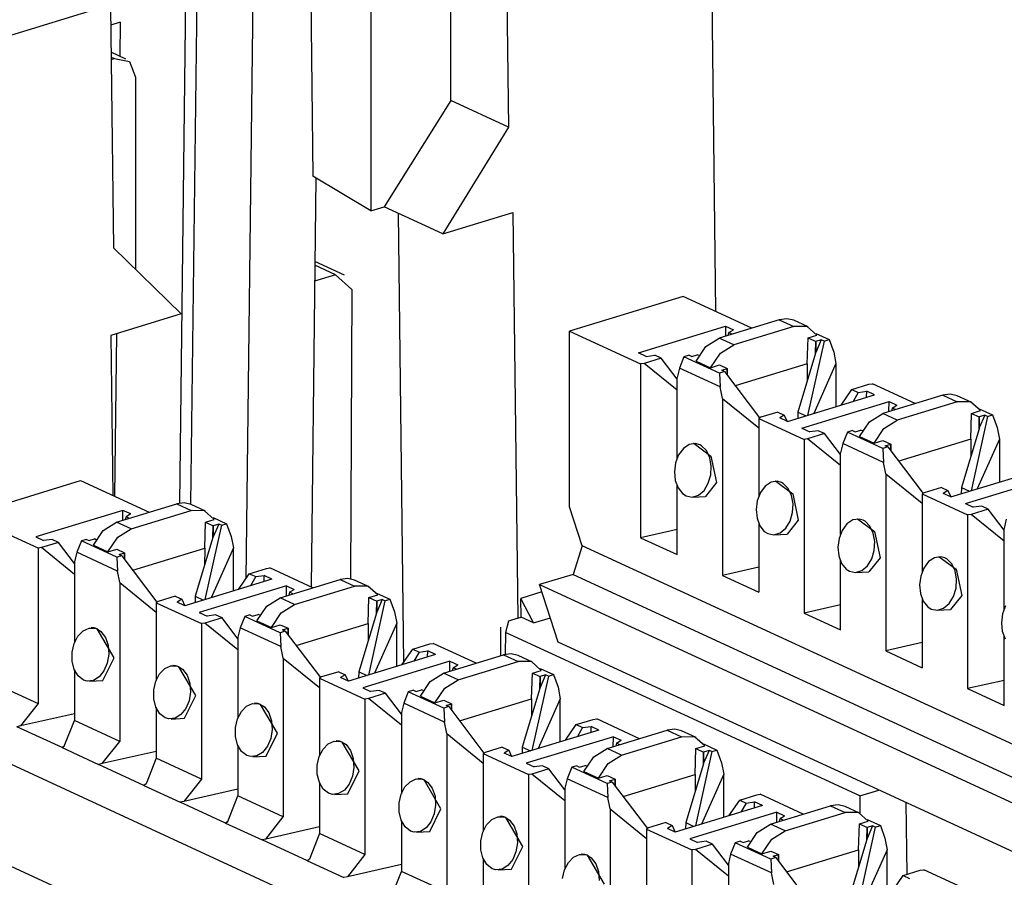
# Paper-space layout 'Layout1' of a CAD drawing. Extents: x 0 to 11, y 0 to 8.5.
# Drawn here: x 9 to 9.3, y 4.8 to 5.1 of the extents above; entities that cross this region are included whole.
import ezdxf

# ---------------------------------------------------------------- set-up
doc = ezdxf.new("R2010")
doc.units = 0
doc.header["$MEASUREMENT"] = 0
doc.layers.add('1', color=7, linetype='Continuous')

psp = doc.layouts.get("Layout1")

# ---------------------------------------------------------------- linework, layer by layer
at = {"layer": '1', "color": 4, "linetype": 'Continuous'}
for p, q in [((9.072423, 5.137006), (9.069843, 4.916513)), ((9.075704, 5.135574), (9.073026, 4.916187)), ((9.091896, 5.134434), (9.088968, 4.894625)), ((9.22333, 5.112992), (9.225014, 4.97205)), ((9.164236, 5.094937), (9.165059, 5.025335)), ((9.148359, 5.033039), (9.148359, 5.074919)), ((9.107754, 5.068677), (9.108434, 5.011193)), ((9.049815, 5.060712), (8.94486, 5.028645)), ((9.049835, 5.059984), (9.050657, 4.990381)), ((9.125236, 5.060613), (9.125236, 5.001121)), ((9.052597, 5.055711), (9.049895, 5.054885)), ((9.052597, 5.055711), (9.052479, 5.045866)), ((9.054294, 5.045033), (9.049988, 5.047019)), ((9.050004, 5.045649), (9.051022, 5.04518)), ((9.051022, 5.04518), (9.050014, 5.044872)), ((9.051022, 5.04518), (9.055305, 5.044368)), ((9.055305, 5.044368), (9.05708, 5.03979)), ((9.05708, 5.03979), (9.05708, 4.984122)), ((9.148359, 5.033039), (9.129065, 5.002291)), ((9.165059, 5.025335), (9.148359, 5.033039)), ((9.165059, 5.025335), (9.146061, 4.994451)), ((9.109281, 5.010681), (9.10788, 4.892266)), ((9.125236, 5.001121), (9.108434, 5.011193)), ((9.125236, 5.001121), (9.129065, 5.002291)), ((9.146061, 4.994451), (9.129065, 5.002291)), ((9.133114, 5.000422), (9.134636, 4.870342)), ((9.146061, 4.994451), (9.166359, 5.000652)), ((9.166359, 5.000652), (9.167733, 4.883224)), ((9.050657, 4.990381), (9.070247, 4.971287)), ((9.114943, 4.982636), (9.108974, 4.985389)), ((9.117549, 4.982523), (9.108977, 4.986477)), ((9.114943, 4.982636), (9.108927, 4.980798)), ((9.119721, 4.978406), (9.114943, 4.982636)), ((9.119721, 4.978406), (9.119334, 4.894662)), ((9.070247, 4.971287), (9.049949, 4.965086)), ((9.049949, 4.965086), (9.050503, 4.918728)), ((9.051509, 4.96556), (9.050941, 4.918525)), ((9.174769, 4.890847), (9.168638, 4.888974)), ((9.168703, 4.88352), (9.168638, 4.888974)), ((9.172333, 4.881846), (9.168638, 4.888974)), ((9.165068, 4.88241), (9.164165, 4.879107)), ((9.167733, 4.883224), (9.165068, 4.88241)), ((9.167733, 4.883224), (9.168703, 4.88352)), ((9.172333, 4.881846), (9.168703, 4.88352)), ((9.172333, 4.881846), (9.1772, 4.883334)), ((9.162762, 4.880591), (9.16274, 4.872345)), ((9.164165, 4.879107), (9.164147, 4.872756)), ((9.26677, 4.831776), (9.164165, 4.879107)), ((9.26677, 4.831776), (9.272361, 4.833484)), ((9.26677, 4.831776), (9.266816, 4.82679)), ((9.280086, 4.82992), (9.280424, 4.809086))]:
    psp.add_line(p, q, dxfattribs=at)
at = {"layer": '1', "color": 6, "linetype": 'Continuous'}
for p, q in [((9.215667, 4.976359), (9.182771, 4.966309)), ((9.235538, 4.967193), (9.215667, 4.976359)), ((9.245678, 4.969916), (9.243495, 4.969624)), ((9.247684, 4.969436), (9.245678, 4.969916)), ((9.202701, 4.960055), (9.227929, 4.967763)), ((9.243495, 4.969624), (9.226112, 4.964313)), ((9.227929, 4.967763), (9.227913, 4.964862)), ((9.227929, 4.967763), (9.230185, 4.966722)), ((9.247677, 4.967695), (9.230294, 4.962384)), ((9.243495, 4.969624), (9.247677, 4.967695)), ((9.251546, 4.967641), (9.247677, 4.967695)), ((9.251866, 4.967506), (9.247684, 4.969436)), ((9.254383, 4.965132), (9.251546, 4.967641)), ((9.182771, 4.966309), (9.20334, 4.956821)), ((9.182771, 4.915506), (9.182771, 4.966309)), ((9.222243, 4.961895), (9.226112, 4.964313)), ((9.230294, 4.962384), (9.226112, 4.964313)), ((9.228841, 4.965883), (9.228597, 4.965072)), ((9.228841, 4.965883), (9.230185, 4.966722)), ((9.229801, 4.96544), (9.228841, 4.965883)), ((9.251599, 4.956844), (9.251817, 4.964348)), ((9.251817, 4.964348), (9.254383, 4.965132)), ((9.251817, 4.964348), (9.254066, 4.963311)), ((9.254048, 4.965658), (9.257902, 4.96388)), ((9.219406, 4.957653), (9.222243, 4.961895)), ((9.226425, 4.959967), (9.230294, 4.962384)), ((9.25644, 4.963434), (9.251685, 4.941926)), ((9.253993, 4.959885), (9.254066, 4.963311)), ((9.255654, 4.963797), (9.254066, 4.960126)), ((9.255654, 4.963797), (9.254066, 4.963311)), ((9.254066, 4.963311), (9.254066, 4.960126)), ((9.25644, 4.963434), (9.255654, 4.963797)), ((9.25644, 4.963434), (9.257902, 4.96388)), ((9.257902, 4.96388), (9.259237, 4.960223)), ((9.204956, 4.959015), (9.202701, 4.960055)), ((9.209285, 4.958477), (9.20433, 4.956964)), ((9.204956, 4.959015), (9.207419, 4.959338)), ((9.209285, 4.958477), (9.207419, 4.959338)), ((9.213883, 4.952411), (9.209285, 4.958477)), ((9.215887, 4.958905), (9.214552, 4.955611)), ((9.217349, 4.959352), (9.215887, 4.958905)), ((9.226139, 4.954175), (9.215887, 4.958905)), ((9.217349, 4.959352), (9.218135, 4.958989)), ((9.218135, 4.958989), (9.219724, 4.959474)), ((9.220208, 4.95925), (9.219724, 4.959474)), ((9.223588, 4.955724), (9.226425, 4.959967)), ((9.253993, 4.959885), (9.24888, 4.942897)), ((9.254066, 4.960126), (9.253993, 4.959885)), ((9.259237, 4.960223), (9.259905, 4.956897)), ((9.20433, 4.956964), (9.20334, 4.956821)), ((9.20334, 4.956821), (9.20334, 4.906525)), ((9.213883, 4.94923), (9.20433, 4.956964)), ((9.214552, 4.955611), (9.213884, 4.952902)), ((9.226342, 4.950172), (9.214552, 4.955611)), ((9.219406, 4.957653), (9.223588, 4.955724)), ((9.223588, 4.955724), (9.226154, 4.956508)), ((9.226154, 4.956508), (9.228403, 4.955471)), ((9.251599, 4.956844), (9.230747, 4.950473)), ((9.251599, 4.956844), (9.251573, 4.951843)), ((9.259905, 4.956897), (9.253446, 4.942463)), ((9.259905, 4.956897), (9.259905, 4.944437)), ((9.213884, 4.929282), (9.213884, 4.952902)), ((9.227601, 4.954622), (9.226139, 4.954175)), ((9.226139, 4.954175), (9.226342, 4.950172)), ((9.226814, 4.954985), (9.228403, 4.955471)), ((9.227601, 4.954622), (9.226814, 4.954985)), ((9.227601, 4.954622), (9.237793, 4.941177)), ((9.228403, 4.955471), (9.228403, 4.953565)), ((9.228477, 4.953466), (9.228403, 4.955471)), ((9.22701, 4.946847), (9.226342, 4.950172)), ((9.264503, 4.949432), (9.269459, 4.950946)), ((9.269459, 4.950946), (9.27045, 4.951088)), ((9.28288, 4.945354), (9.27045, 4.951088)), ((9.24586, 4.940146), (9.271089, 4.947854)), ((9.261392, 4.944891), (9.264503, 4.949432)), ((9.264503, 4.949432), (9.26637, 4.948571)), ((9.26637, 4.948571), (9.26485, 4.945948)), ((9.26637, 4.948571), (9.268833, 4.948895)), ((9.268791, 4.947152), (9.268833, 4.948895)), ((9.271089, 4.947854), (9.268833, 4.948895)), ((9.290836, 4.947785), (9.273454, 4.942474)), ((9.293019, 4.948078), (9.290836, 4.947785)), ((9.290836, 4.947785), (9.295018, 4.945857)), ((9.295026, 4.947598), (9.293019, 4.948078)), ((9.299208, 4.945668), (9.295026, 4.947598)), ((9.22701, 4.946847), (9.22701, 4.895606)), ((9.22701, 4.946847), (9.237555, 4.938311)), ((9.250042, 4.938217), (9.27527, 4.945925)), ((9.275255, 4.943024), (9.27527, 4.945925)), ((9.27527, 4.945925), (9.277526, 4.944884)), ((9.276183, 4.944045), (9.277526, 4.944884)), ((9.295018, 4.945857), (9.277636, 4.940546)), ((9.298887, 4.945803), (9.295018, 4.945857)), ((9.301724, 4.943294), (9.298887, 4.945803)), ((9.238128, 4.941373), (9.237555, 4.941038)), ((9.243082, 4.942887), (9.238128, 4.941373)), ((9.243082, 4.942887), (9.244948, 4.942026)), ((9.244948, 4.942026), (9.243605, 4.941186)), ((9.244948, 4.942026), (9.245811, 4.940168)), ((9.24888, 4.942897), (9.248827, 4.941052)), ((9.24888, 4.942897), (9.251266, 4.941797)), ((9.269586, 4.940057), (9.273454, 4.942474)), ((9.277636, 4.940546), (9.273454, 4.942474)), ((9.276183, 4.944045), (9.275939, 4.943233)), ((9.277143, 4.943602), (9.276183, 4.944045)), ((9.298941, 4.935006), (9.299158, 4.94251)), ((9.303782, 4.941595), (9.299026, 4.920087)), ((9.299158, 4.94251), (9.301724, 4.943294)), ((9.299158, 4.94251), (9.301407, 4.941473)), ((9.301334, 4.938047), (9.301407, 4.941473)), ((9.30139, 4.94382), (9.305243, 4.942042)), ((9.302996, 4.941958), (9.301407, 4.938288)), ((9.302996, 4.941958), (9.301407, 4.941473)), ((9.301407, 4.941473), (9.301407, 4.938288)), ((9.303782, 4.941595), (9.302996, 4.941958)), ((9.303782, 4.941595), (9.305243, 4.942042)), ((9.305243, 4.942042), (9.306579, 4.938385)), ((9.237555, 4.941038), (9.250681, 4.934983)), ((9.237555, 4.941038), (9.237555, 4.918364)), ((9.24586, 4.940146), (9.243605, 4.941186)), ((9.266747, 4.935814), (9.269586, 4.940057)), ((9.273767, 4.938128), (9.277636, 4.940546)), ((9.250042, 4.938217), (9.252297, 4.937176)), ((9.256627, 4.936639), (9.251672, 4.935125)), ((9.254761, 4.9375), (9.252297, 4.937176)), ((9.256627, 4.936639), (9.254761, 4.9375)), ((9.261226, 4.930573), (9.256627, 4.936639)), ((9.263228, 4.937067), (9.261893, 4.933773)), ((9.26469, 4.937513), (9.263228, 4.937067)), ((9.27348, 4.932337), (9.263228, 4.937067)), ((9.26469, 4.937513), (9.265476, 4.93715)), ((9.265476, 4.93715), (9.267065, 4.937636)), ((9.266747, 4.935814), (9.270929, 4.933886)), ((9.26755, 4.937412), (9.267065, 4.937636)), ((9.270929, 4.933886), (9.273767, 4.938128)), ((9.301334, 4.938047), (9.296222, 4.921059)), ((9.301407, 4.938288), (9.301334, 4.938047)), ((9.306579, 4.938385), (9.307247, 4.935059)), ((9.217418, 4.933486), (9.215717, 4.932345)), ((9.219242, 4.933763), (9.217418, 4.933486)), ((9.218808, 4.933781), (9.218689, 4.933774)), ((9.218808, 4.933781), (9.223692, 4.930167)), ((9.220447, 4.933433), (9.219242, 4.933763)), ((9.220968, 4.933145), (9.220447, 4.933433)), ((9.222394, 4.931725), (9.220968, 4.933145)), ((9.251672, 4.935125), (9.250681, 4.934983)), ((9.250681, 4.934983), (9.250681, 4.884686)), ((9.261226, 4.927392), (9.251672, 4.935125)), ((9.261893, 4.933773), (9.261226, 4.931064)), ((9.273684, 4.928334), (9.261893, 4.933773)), ((9.270929, 4.933886), (9.273496, 4.934669)), ((9.274942, 4.932784), (9.27348, 4.932337)), ((9.273496, 4.934669), (9.275744, 4.933632)), ((9.274156, 4.933147), (9.275744, 4.933632)), ((9.274942, 4.932784), (9.274156, 4.933147)), ((9.274942, 4.932784), (9.285134, 4.919339)), ((9.275744, 4.933632), (9.275744, 4.931726)), ((9.275819, 4.931628), (9.275744, 4.933632)), ((9.298941, 4.935006), (9.278089, 4.928635)), ((9.298941, 4.935006), (9.298914, 4.930005)), ((9.307247, 4.935059), (9.300787, 4.920625)), ((9.307247, 4.935059), (9.307247, 4.922599)), ((9.214346, 4.93049), (9.213451, 4.928153)), ((9.215717, 4.932345), (9.214346, 4.93049)), ((9.223369, 4.929686), (9.222394, 4.931725)), ((9.223692, 4.930167), (9.22533, 4.92252)), ((9.261226, 4.907444), (9.261226, 4.931064)), ((9.27348, 4.932337), (9.273684, 4.928334)), ((9.213451, 4.928153), (9.213118, 4.925601)), ((9.223801, 4.927258), (9.223369, 4.929686)), ((9.223649, 4.924695), (9.223801, 4.927258)), ((9.274351, 4.925009), (9.273684, 4.928334)), ((9.213118, 4.925601), (9.213369, 4.923104)), ((9.222922, 4.922262), (9.223649, 4.924695)), ((9.274351, 4.925009), (9.274351, 4.873767)), ((9.274351, 4.925009), (9.284896, 4.916472)), ((9.293201, 4.918308), (9.31843, 4.926016)), ((9.00826, 4.91299), (9.041155, 4.923041)), ((9.041155, 4.923041), (9.061028, 4.913874)), ((9.213369, 4.923104), (9.214182, 4.920918)), ((9.213884, 4.90166), (9.213884, 4.921721)), ((9.221687, 4.920229), (9.222922, 4.922262)), ((9.22533, 4.92252), (9.222086, 4.918487)), ((9.239388, 4.921426), (9.238016, 4.919571)), ((9.241088, 4.922567), (9.239388, 4.921426)), ((9.242913, 4.922843), (9.241088, 4.922567)), ((9.242478, 4.922862), (9.242359, 4.922855)), ((9.242479, 4.922862), (9.247362, 4.919248)), ((9.244118, 4.922513), (9.242913, 4.922843)), ((9.244639, 4.922225), (9.244118, 4.922513)), ((9.246065, 4.920805), (9.244639, 4.922225)), ((9.297383, 4.916378), (9.322612, 4.924087)), ((9.214182, 4.920918), (9.215481, 4.919283)), ((9.215481, 4.919283), (9.216487, 4.918631)), ((9.216487, 4.918631), (9.218264, 4.91829)), ((9.218264, 4.91829), (9.22007, 4.918845)), ((9.22007, 4.918845), (9.221687, 4.920229)), ((9.238016, 4.919571), (9.237123, 4.917234)), ((9.24704, 4.918766), (9.246065, 4.920805)), ((9.247471, 4.916339), (9.24704, 4.918766)), ((9.247362, 4.919248), (9.249002, 4.911601)), ((9.285469, 4.919535), (9.284896, 4.919199)), ((9.284896, 4.919199), (9.298022, 4.913145)), ((9.284896, 4.919199), (9.284896, 4.896525)), ((9.290423, 4.921049), (9.285469, 4.919535)), ((9.290423, 4.921049), (9.29229, 4.920188)), ((9.29229, 4.920188), (9.290946, 4.919348)), ((9.293201, 4.918308), (9.290946, 4.919348)), ((9.29229, 4.920188), (9.293153, 4.91833)), ((9.296222, 4.921059), (9.296168, 4.919214)), ((9.296222, 4.921059), (9.298607, 4.919959)), ((9.051601, 4.910994), (9.068984, 4.916305)), ((9.071167, 4.916597), (9.068984, 4.916305)), ((9.068984, 4.916305), (9.073166, 4.914376)), ((9.073173, 4.916117), (9.071167, 4.916597)), ((9.077354, 4.914188), (9.073173, 4.916117)), ((9.218237, 4.918289), (9.222086, 4.918487)), ((9.237123, 4.917234), (9.236788, 4.914682)), ((9.247319, 4.913776), (9.247471, 4.916339)), ((9.297383, 4.916378), (9.299639, 4.915338)), ((9.302102, 4.915661), (9.299639, 4.915338)), ((9.303968, 4.914801), (9.302102, 4.915661)), ((9.028829, 4.903502), (9.00826, 4.91299)), ((9.053418, 4.914444), (9.02819, 4.906736)), ((9.053402, 4.911544), (9.053418, 4.914444)), ((9.055674, 4.913404), (9.053418, 4.914444)), ((9.055674, 4.913404), (9.05433, 4.912564)), ((9.055783, 4.909065), (9.073166, 4.914376)), ((9.077034, 4.914323), (9.073166, 4.914376)), ((9.079872, 4.911814), (9.077034, 4.914323)), ((9.186428, 4.904202), (9.182771, 4.915506)), ((9.236788, 4.914682), (9.23704, 4.912185)), ((9.246593, 4.911343), (9.247319, 4.913776)), ((9.299013, 4.913287), (9.298022, 4.913145)), ((9.298022, 4.913145), (9.298022, 4.862848)), ((9.303968, 4.914801), (9.299013, 4.913287)), ((9.308567, 4.905553), (9.299013, 4.913287)), ((9.308567, 4.908734), (9.303968, 4.914801)), ((9.047732, 4.908577), (9.051601, 4.910994)), ((9.055783, 4.909065), (9.051601, 4.910994)), ((9.05433, 4.912564), (9.054086, 4.911753)), ((9.05529, 4.912121), (9.05433, 4.912564)), ((9.077088, 4.903525), (9.077306, 4.91103)), ((9.081929, 4.910115), (9.077174, 4.888607)), ((9.077306, 4.91103), (9.079872, 4.911814)), ((9.077306, 4.91103), (9.079555, 4.909993)), ((9.079482, 4.906567), (9.079555, 4.909993)), ((9.079537, 4.912339), (9.083391, 4.910562)), ((9.081142, 4.910478), (9.079555, 4.906807)), ((9.081142, 4.910478), (9.079555, 4.909993)), ((9.079555, 4.909993), (9.079555, 4.906807)), ((9.081929, 4.910115), (9.081142, 4.910478)), ((9.081929, 4.910115), (9.083391, 4.910562)), ((9.083391, 4.910562), (9.084726, 4.906904)), ((9.23704, 4.912185), (9.237853, 4.909999)), ((9.237555, 4.910801), (9.237555, 4.890741)), ((9.237853, 4.909999), (9.239152, 4.908363)), ((9.245358, 4.90931), (9.246593, 4.911343)), ((9.249002, 4.911601), (9.245757, 4.907568)), ((9.263059, 4.910507), (9.261687, 4.908651)), ((9.264759, 4.911648), (9.263059, 4.910507)), ((9.266583, 4.911924), (9.264759, 4.911648)), ((9.26615, 4.911942), (9.26603, 4.911936)), ((9.26615, 4.911942), (9.271033, 4.908328)), ((9.267788, 4.911594), (9.266583, 4.911924)), ((9.26831, 4.911306), (9.267788, 4.911594)), ((9.269735, 4.909886), (9.26831, 4.911306)), ((9.309235, 4.911934), (9.308567, 4.909225)), ((9.044895, 4.904334), (9.047732, 4.908577)), ((9.051914, 4.906648), (9.055783, 4.909065)), ((9.213883, 4.90891), (9.20334, 4.906525)), ((9.239152, 4.908363), (9.240157, 4.907712)), ((9.240157, 4.907712), (9.241935, 4.907371)), ((9.241908, 4.90737), (9.245756, 4.907568)), ((9.241935, 4.907371), (9.24374, 4.907926)), ((9.24374, 4.907926), (9.245358, 4.90931)), ((9.261687, 4.908651), (9.260793, 4.906314)), ((9.27071, 4.907847), (9.269735, 4.909886)), ((9.271142, 4.90542), (9.27071, 4.907847)), ((9.271033, 4.908328), (9.272672, 4.900681)), ((9.308567, 4.885605), (9.308567, 4.909225)), ((9.02819, 4.906736), (9.030445, 4.905696)), ((9.034774, 4.905159), (9.029819, 4.903645)), ((9.032908, 4.906019), (9.030445, 4.905696)), ((9.034774, 4.905159), (9.032908, 4.906019)), ((9.039372, 4.899092), (9.034774, 4.905159)), ((9.041375, 4.905586), (9.040041, 4.902292)), ((9.042837, 4.906033), (9.041375, 4.905586)), ((9.051628, 4.900857), (9.041375, 4.905586)), ((9.042837, 4.906033), (9.043624, 4.90567)), ((9.043624, 4.90567), (9.045213, 4.906156)), ((9.044895, 4.904334), (9.049077, 4.902405)), ((9.045697, 4.905932), (9.045213, 4.906156)), ((9.049077, 4.902405), (9.051914, 4.906648)), ((9.079482, 4.906567), (9.074369, 4.889579)), ((9.079555, 4.906807), (9.079482, 4.906567)), ((9.084726, 4.906904), (9.085394, 4.903579)), ((9.20334, 4.906525), (9.213884, 4.90166)), ((9.260793, 4.906314), (9.260459, 4.903763)), ((9.27099, 4.902857), (9.271142, 4.90542)), ((9.029819, 4.903645), (9.028829, 4.903502)), ((9.028829, 4.903502), (9.028829, 4.858492)), ((9.039372, 4.895911), (9.029819, 4.903645)), ((9.040041, 4.902292), (9.039372, 4.899583)), ((9.051831, 4.896853), (9.040041, 4.902292)), ((9.049077, 4.902405), (9.051643, 4.903189)), ((9.051643, 4.903189), (9.053892, 4.902152)), ((9.052303, 4.901667), (9.053892, 4.902152)), ((9.05309, 4.901304), (9.052303, 4.901667)), ((9.053967, 4.900147), (9.053892, 4.902152)), ((9.053892, 4.902152), (9.053892, 4.900246)), ((9.056236, 4.897154), (9.077088, 4.903525)), ((9.077088, 4.903525), (9.077062, 4.898525)), ((9.085394, 4.903579), (9.078935, 4.889145)), ((9.085394, 4.891119), (9.085394, 4.903579)), ((9.186428, 4.904202), (9.183784, 4.895912)), ((10.133763, 4.467204), (9.186428, 4.904202)), ((9.260459, 4.903763), (9.260711, 4.901266)), ((9.270265, 4.900424), (9.27099, 4.902857)), ((9.039372, 4.899583), (9.039372, 4.876113)), ((9.05309, 4.901304), (9.051628, 4.900857)), ((9.051628, 4.900857), (9.051831, 4.896853)), ((9.05309, 4.901304), (9.063282, 4.887858)), ((9.260711, 4.901266), (9.261523, 4.89908)), ((9.261226, 4.879822), (9.261226, 4.899882)), ((9.261523, 4.89908), (9.262822, 4.897444)), ((9.269029, 4.898391), (9.270265, 4.900424)), ((9.272672, 4.900681), (9.269427, 4.896649)), ((9.28673, 4.899588), (9.285358, 4.897732)), ((9.288429, 4.900729), (9.28673, 4.899588)), ((9.290255, 4.901005), (9.288429, 4.900729)), ((9.28982, 4.901023), (9.289701, 4.901017)), ((9.289821, 4.901023), (9.294703, 4.897409)), ((9.291459, 4.900675), (9.290255, 4.901005)), ((9.291981, 4.900387), (9.291459, 4.900675)), ((9.293406, 4.898967), (9.291981, 4.900387)), ((9.294381, 4.896928), (9.293406, 4.898967)), ((9.052499, 4.893528), (9.051831, 4.896853)), ((9.086881, 4.891572), (9.089993, 4.896113)), ((9.089993, 4.896113), (9.094948, 4.897627)), ((9.089993, 4.896113), (9.091859, 4.895253)), ((9.094948, 4.897627), (9.095939, 4.897769)), ((9.108369, 4.892036), (9.095939, 4.897769)), ((9.183784, 4.895912), (9.174088, 4.89295)), ((9.183784, 4.895912), (10.121372, 4.463409)), ((9.237555, 4.897991), (9.22701, 4.895606)), ((9.262822, 4.897444), (9.263828, 4.896792)), ((9.263828, 4.896792), (9.265605, 4.896452)), ((9.265578, 4.896451), (9.269427, 4.896649)), ((9.265605, 4.896452), (9.267411, 4.897006)), ((9.267411, 4.897006), (9.269029, 4.898391)), ((9.285358, 4.897732), (9.284464, 4.895395)), ((9.294812, 4.894501), (9.294381, 4.896928)), ((9.294703, 4.897409), (9.296343, 4.889762)), ((9.052499, 4.893528), (9.063044, 4.884992)), ((9.052499, 4.893528), (9.052499, 4.847573)), ((9.096578, 4.894536), (9.071349, 4.886827)), ((9.091859, 4.895253), (9.090339, 4.892629)), ((9.091859, 4.895253), (9.094322, 4.895576)), ((9.09428, 4.893833), (9.094322, 4.895576)), ((9.096578, 4.894536), (9.094322, 4.895576)), ((9.098943, 4.889156), (9.116325, 4.894467)), ((9.118508, 4.894759), (9.116325, 4.894467)), ((9.116325, 4.894467), (9.120507, 4.892538)), ((9.120514, 4.894279), (9.118508, 4.894759)), ((9.124697, 4.89235), (9.120515, 4.894279)), ((9.174088, 4.89295), (10.111677, 4.460447)), ((9.179464, 4.876336), (9.174088, 4.89295)), ((9.22701, 4.895606), (9.237555, 4.890741)), ((9.284464, 4.895395), (9.28413, 4.892844)), ((9.28413, 4.892844), (9.284382, 4.890347)), ((9.294661, 4.891938), (9.294812, 4.894501)), ((9.10076, 4.892606), (9.075531, 4.884898)), ((9.100743, 4.889706), (9.10076, 4.892606)), ((9.10076, 4.892606), (9.103015, 4.891566)), ((9.101671, 4.890726), (9.101427, 4.889915)), ((9.101671, 4.890726), (9.103015, 4.891566)), ((9.102632, 4.890283), (9.101671, 4.890726)), ((9.103125, 4.887227), (9.120507, 4.892538)), ((9.124376, 4.892485), (9.120507, 4.892538)), ((9.127213, 4.889976), (9.124376, 4.892485)), ((9.126879, 4.890501), (9.130733, 4.888723)), ((9.284382, 4.890347), (9.285194, 4.88816)), ((9.293935, 4.889505), (9.294661, 4.891938)), ((9.063617, 4.888054), (9.063044, 4.887719)), ((9.063044, 4.887719), (9.07617, 4.881664)), ((9.063044, 4.887719), (9.063044, 4.865193)), ((9.068571, 4.889568), (9.063617, 4.888054)), ((9.068571, 4.889568), (9.070436, 4.888708)), ((9.070436, 4.888708), (9.069094, 4.887868)), ((9.071349, 4.886827), (9.069094, 4.887868)), ((9.070436, 4.888708), (9.071301, 4.88685)), ((9.074369, 4.889579), (9.074316, 4.887733)), ((9.074369, 4.889579), (9.076755, 4.888479)), ((9.095074, 4.886739), (9.098943, 4.889156)), ((9.103125, 4.887227), (9.098943, 4.889156)), ((9.099256, 4.88481), (9.103125, 4.887227)), ((9.12443, 4.881687), (9.124647, 4.889192)), ((9.129271, 4.888277), (9.124516, 4.866769)), ((9.124647, 4.889192), (9.127213, 4.889976)), ((9.124647, 4.889192), (9.126896, 4.888154)), ((9.126823, 4.884728), (9.126896, 4.888154)), ((9.128485, 4.888639), (9.126896, 4.884969)), ((9.128485, 4.888639), (9.126896, 4.888154)), ((9.126896, 4.888154), (9.126896, 4.884969)), ((9.129271, 4.888277), (9.128485, 4.888639)), ((9.129271, 4.888277), (9.130733, 4.888723)), ((9.130733, 4.888723), (9.132068, 4.885066)), ((9.284896, 4.888963), (9.284896, 4.868903)), ((9.285194, 4.88816), (9.286493, 4.886525)), ((9.291081, 4.886087), (9.292699, 4.887472)), ((9.292699, 4.887472), (9.293935, 4.889505)), ((9.296343, 4.889762), (9.293098, 4.88573)), ((9.075531, 4.884898), (9.077786, 4.883858)), ((9.090965, 4.883832), (9.092554, 4.884317)), ((9.092237, 4.882496), (9.095074, 4.886739)), ((9.093039, 4.884094), (9.092554, 4.884317)), ((9.096418, 4.880567), (9.099256, 4.88481)), ((9.126823, 4.884728), (9.121711, 4.867741)), ((9.126896, 4.884969), (9.126823, 4.884728)), ((9.132068, 4.885066), (9.132735, 4.881741)), ((9.261225, 4.887072), (9.250681, 4.884686)), ((9.250681, 4.884686), (9.261226, 4.879822)), ((9.286493, 4.886525), (9.287498, 4.885873)), ((9.287498, 4.885873), (9.289276, 4.885533)), ((9.289249, 4.885531), (9.293098, 4.885729)), ((9.289276, 4.885533), (9.291081, 4.886087)), ((9.308134, 4.884476), (9.3078, 4.881925)), ((9.309029, 4.886813), (9.308134, 4.884476)), ((9.077161, 4.881806), (9.07617, 4.881664)), ((9.07617, 4.881664), (9.07617, 4.836654)), ((9.082115, 4.88332), (9.077161, 4.881806)), ((9.086714, 4.874073), (9.077161, 4.881806)), ((9.08025, 4.884181), (9.077786, 4.883858)), ((9.082115, 4.88332), (9.08025, 4.884181)), ((9.086714, 4.877254), (9.082115, 4.88332)), ((9.088717, 4.883748), (9.087382, 4.880454)), ((9.090179, 4.884195), (9.088717, 4.883748)), ((9.098969, 4.879019), (9.088717, 4.883748)), ((9.090179, 4.884195), (9.090965, 4.883832)), ((9.092237, 4.882496), (9.096418, 4.880567)), ((9.103578, 4.875316), (9.12443, 4.881687)), ((9.12443, 4.881687), (9.124403, 4.876686)), ((9.132735, 4.881741), (9.126276, 4.867307)), ((9.132735, 4.86928), (9.132735, 4.881741)), ((9.3078, 4.881925), (9.308052, 4.879427)), ((9.040379, 4.87805), (9.041871, 4.87959)), ((9.041871, 4.87959), (9.043603, 4.88038)), ((9.043603, 4.88038), (9.045392, 4.880317)), ((9.044297, 4.880462), (9.044177, 4.880456)), ((9.045105, 4.880395), (9.044297, 4.880462)), ((9.045936, 4.880114), (9.045105, 4.880395)), ((9.045392, 4.880317), (9.045936, 4.880114)), ((9.050837, 4.871775), (9.045936, 4.880114)), ((9.045936, 4.880114), (9.047033, 4.879382)), ((9.047033, 4.879382), (9.048326, 4.877668)), ((9.087382, 4.880454), (9.086715, 4.877745)), ((9.099173, 4.875015), (9.087382, 4.880454)), ((9.096418, 4.880567), (9.098985, 4.881351)), ((9.100431, 4.879465), (9.098969, 4.879019)), ((9.098969, 4.879019), (9.099173, 4.875015)), ((9.098985, 4.881351), (9.101233, 4.880313)), ((9.099645, 4.879828), (9.101233, 4.880313)), ((9.100431, 4.879465), (9.099645, 4.879828)), ((9.100431, 4.879465), (9.110623, 4.86602)), ((9.101233, 4.880313), (9.101233, 4.878408)), ((9.101308, 4.878309), (9.101233, 4.880313)), ((9.308052, 4.879427), (9.308865, 4.877241)), ((9.038684, 4.873431), (9.039276, 4.875926)), ((9.039276, 4.875926), (9.040379, 4.87805)), ((9.048326, 4.877668), (9.049109, 4.875382)), ((9.086715, 4.877745), (9.086715, 4.854275)), ((9.137334, 4.874275), (9.142289, 4.875789)), ((9.142289, 4.875789), (9.14328, 4.875931)), ((9.15571, 4.870197), (9.14328, 4.875931)), ((10.093231, 4.454822), (9.179464, 4.876336)), ((9.284896, 4.876153), (9.274351, 4.873767)), ((9.308567, 4.857984), (9.308567, 4.878044)), ((9.038679, 4.87083), (9.038684, 4.873431)), ((9.049109, 4.875382), (9.049294, 4.872808)), ((9.09984, 4.87169), (9.099173, 4.875015)), ((9.134222, 4.869734), (9.137334, 4.874275)), ((9.137334, 4.874275), (9.1392, 4.873415)), ((9.1392, 4.873415), (9.13768, 4.870791)), ((9.1392, 4.873415), (9.141664, 4.873737)), ((9.141622, 4.871995), (9.141664, 4.873737)), ((9.143919, 4.872697), (9.141664, 4.873737)), ((9.16585, 4.872921), (9.163667, 4.872629)), ((9.167856, 4.87244), (9.16585, 4.872921)), ((9.274351, 4.873767), (9.284896, 4.868903)), ((9.039282, 4.868421), (9.038679, 4.87083)), ((9.047575, 4.865168), (9.050837, 4.871775)), ((9.04888, 4.870249), (9.047925, 4.867984)), ((9.049294, 4.872808), (9.04888, 4.870249)), ((9.09984, 4.87169), (9.09984, 4.825735)), ((9.09984, 4.87169), (9.110385, 4.863154)), ((9.143919, 4.872697), (9.11869, 4.864989)), ((9.148101, 4.870768), (9.122872, 4.86306)), ((9.146284, 4.867318), (9.163667, 4.872629)), ((9.148086, 4.867867), (9.148101, 4.870768)), ((9.148101, 4.870768), (9.150356, 4.869728)), ((9.150466, 4.865388), (9.167849, 4.870699)), ((9.163667, 4.872629), (9.167849, 4.870699)), ((9.171718, 4.870646), (9.167849, 4.870699)), ((9.172038, 4.870512), (9.167856, 4.87244)), ((9.174555, 4.868137), (9.171718, 4.870646)), ((9.00826, 4.86798), (9.028829, 4.858492)), ((9.040427, 4.866506), (9.039282, 4.868421)), ((9.039372, 4.868269), (9.039372, 4.853628)), ((9.047925, 4.867984), (9.046539, 4.866242)), ((9.064049, 4.867131), (9.065542, 4.868671)), ((9.065542, 4.868671), (9.067274, 4.869461)), ((9.067274, 4.869461), (9.069062, 4.869398)), ((9.067967, 4.869543), (9.067848, 4.869537)), ((9.068775, 4.869476), (9.067967, 4.869543)), ((9.069607, 4.869195), (9.068775, 4.869476)), ((9.069062, 4.869398), (9.069607, 4.869195)), ((9.069607, 4.869195), (9.070704, 4.868463)), ((9.074508, 4.860856), (9.069607, 4.869195)), ((9.070704, 4.868463), (9.071996, 4.866749)), ((9.115912, 4.86773), (9.110958, 4.866216)), ((9.115912, 4.86773), (9.117779, 4.866869)), ((9.121711, 4.867741), (9.121657, 4.865895)), ((9.121711, 4.867741), (9.124096, 4.866641)), ((9.142416, 4.864901), (9.146284, 4.867318)), ((9.150466, 4.865388), (9.146284, 4.867318)), ((9.149014, 4.868887), (9.148769, 4.868077)), ((9.149014, 4.868887), (9.150356, 4.869728)), ((9.149973, 4.868445), (9.149014, 4.868887)), ((9.171771, 4.859849), (9.171988, 4.867353)), ((9.171988, 4.867353), (9.174555, 4.868137)), ((9.171988, 4.867353), (9.174237, 4.866316)), ((9.17422, 4.868663), (9.178074, 4.866885)), ((9.041976, 4.865312), (9.040427, 4.866506)), ((9.043071, 4.864995), (9.041976, 4.865312)), ((9.044864, 4.865204), (9.043071, 4.864995)), ((9.043735, 4.86497), (9.047575, 4.865168)), ((9.046539, 4.866242), (9.044864, 4.865204)), ((9.062354, 4.862512), (9.062946, 4.865006)), ((9.062946, 4.865006), (9.064049, 4.867131)), ((9.071996, 4.866749), (9.072779, 4.864463)), ((9.072779, 4.864463), (9.072966, 4.861888)), ((9.110958, 4.866216), (9.110385, 4.86588)), ((9.110385, 4.86588), (9.123511, 4.859826)), ((9.110385, 4.86588), (9.110385, 4.843355)), ((9.117779, 4.866869), (9.116435, 4.86603)), ((9.11869, 4.864989), (9.116435, 4.86603)), ((9.117779, 4.866869), (9.118642, 4.865012)), ((9.139578, 4.860658), (9.142416, 4.864901)), ((9.146598, 4.862971), (9.150466, 4.865388)), ((9.176613, 4.866438), (9.171857, 4.844931)), ((9.174165, 4.86289), (9.174237, 4.866316)), ((9.175826, 4.866801), (9.174237, 4.863131)), ((9.175826, 4.866801), (9.174237, 4.866316)), ((9.174237, 4.866316), (9.174237, 4.863131)), ((9.176613, 4.866438), (9.175826, 4.866801)), ((9.176613, 4.866438), (9.178074, 4.866885)), ((9.178074, 4.866885), (9.179409, 4.863227)), ((9.308567, 4.865234), (9.298022, 4.862848)), ((9.06235, 4.859911), (9.062354, 4.862512)), ((9.072966, 4.861888), (9.07255, 4.85933)), ((9.122872, 4.86306), (9.125128, 4.86202)), ((9.129457, 4.861482), (9.124502, 4.859968)), ((9.127591, 4.862343), (9.125128, 4.86202)), ((9.129457, 4.861482), (9.127591, 4.862343)), ((9.134056, 4.855416), (9.129457, 4.861482)), ((9.136059, 4.86191), (9.134724, 4.858616)), ((9.137521, 4.862357), (9.136059, 4.86191)), ((9.146311, 4.85718), (9.136059, 4.86191)), ((9.137521, 4.862357), (9.138307, 4.861994)), ((9.138307, 4.861994), (9.139895, 4.862479)), ((9.14038, 4.862256), (9.139895, 4.862479)), ((9.14376, 4.858728), (9.146598, 4.862971)), ((9.174165, 4.86289), (9.169052, 4.845902)), ((9.174237, 4.863131), (9.174165, 4.86289)), ((9.179409, 4.863227), (9.180078, 4.859902)), ((9.298022, 4.862848), (9.308567, 4.857984)), ((9.062953, 4.857502), (9.06235, 4.859911)), ((9.071245, 4.854249), (9.074508, 4.860856)), ((9.07255, 4.85933), (9.071595, 4.857065)), ((9.091639, 4.858624), (9.091518, 4.858618)), ((9.092446, 4.858557), (9.091639, 4.858624)), ((9.124502, 4.859968), (9.123511, 4.859826)), ((9.123511, 4.859826), (9.123511, 4.814816)), ((9.134056, 4.852235), (9.124502, 4.859968)), ((9.134724, 4.858616), (9.134056, 4.855906)), ((9.146514, 4.853177), (9.134724, 4.858616)), ((9.139578, 4.860658), (9.14376, 4.858728)), ((9.14376, 4.858728), (9.146326, 4.859512)), ((9.146326, 4.859512), (9.148575, 4.858475)), ((9.150919, 4.853478), (9.171771, 4.859849)), ((9.171771, 4.859849), (9.171744, 4.854848)), ((9.180078, 4.859902), (9.173617, 4.845469)), ((9.180078, 4.847442), (9.180078, 4.859902)), ((8.98822, 4.856064), (10.029355, 4.375796)), ((9.028829, 4.858492), (9.023751, 4.852057)), ((9.064097, 4.855587), (9.062953, 4.857502)), ((9.063044, 4.85735), (9.063044, 4.842709)), ((9.071595, 4.857065), (9.07021, 4.855323)), ((9.086617, 4.854087), (9.08772, 4.856212)), ((9.08772, 4.856212), (9.089212, 4.857751)), ((9.089212, 4.857751), (9.090944, 4.858542)), ((9.090944, 4.858542), (9.092733, 4.858479)), ((9.093277, 4.858276), (9.092446, 4.858557)), ((9.092733, 4.858479), (9.093277, 4.858276)), ((9.098178, 4.849937), (9.093277, 4.858276)), ((9.093277, 4.858276), (9.094375, 4.857544)), ((9.094375, 4.857544), (9.095667, 4.85583)), ((9.095667, 4.85583), (9.09645, 4.853544)), ((9.134056, 4.855906), (9.134056, 4.832437)), ((9.147773, 4.857627), (9.146311, 4.85718)), ((9.146311, 4.85718), (9.146514, 4.853177)), ((9.146986, 4.85799), (9.148575, 4.858475)), ((9.147773, 4.857627), (9.146986, 4.85799)), ((9.147773, 4.857627), (9.157965, 4.844182)), ((9.148575, 4.858475), (9.148575, 4.856569)), ((9.148649, 4.856471), (9.148575, 4.858475)), ((9.039372, 4.855592), (9.023751, 4.852057)), ((9.036438, 4.846205), (9.039372, 4.853628)), ((9.052499, 4.847573), (9.039372, 4.853628)), ((9.065646, 4.854393), (9.064097, 4.855587)), ((9.066742, 4.854075), (9.065646, 4.854393)), ((9.068534, 4.854285), (9.066742, 4.854075)), ((9.067405, 4.854051), (9.071245, 4.854249)), ((9.07021, 4.855323), (9.068534, 4.854285)), ((9.086025, 4.851593), (9.086617, 4.854087)), ((9.09645, 4.853544), (9.096636, 4.850969)), ((9.147182, 4.849852), (9.146514, 4.853177)), ((9.184676, 4.852437), (9.189631, 4.853951)), ((9.189631, 4.853951), (9.190621, 4.854093)), ((9.203052, 4.848359), (9.190621, 4.854093)), ((9.023751, 4.852057), (9.022685, 4.851816)), ((9.035821, 4.845756), (9.022685, 4.851816)), ((9.08602, 4.848992), (9.086025, 4.851593)), ((9.096636, 4.850969), (9.096221, 4.848411)), ((9.19126, 4.850859), (9.166032, 4.843151)), ((9.181563, 4.847896), (9.184676, 4.852437)), ((9.184676, 4.852437), (9.186542, 4.851576)), ((9.186542, 4.851576), (9.185021, 4.848953)), ((9.186542, 4.851576), (9.189005, 4.851899)), ((9.188963, 4.850157), (9.189005, 4.851899)), ((9.19126, 4.850859), (9.189005, 4.851899)), ((9.193625, 4.845479), (9.211009, 4.850791)), ((9.213191, 4.851083), (9.211009, 4.850791)), ((9.211009, 4.850791), (9.21519, 4.848861)), ((9.215198, 4.850602), (9.213191, 4.851083)), ((9.219379, 4.848673), (9.215198, 4.850602)), ((9.047422, 4.841138), (9.052499, 4.847573)), ((9.086623, 4.846583), (9.08602, 4.848992)), ((9.094916, 4.84333), (9.098178, 4.849937)), ((9.096221, 4.848411), (9.095266, 4.846146)), ((9.112884, 4.846832), (9.114615, 4.847623)), ((9.114615, 4.847623), (9.116404, 4.84756)), ((9.115309, 4.847704), (9.11519, 4.847699)), ((9.116117, 4.847638), (9.115309, 4.847704)), ((9.116948, 4.847357), (9.116117, 4.847638)), ((9.116404, 4.84756), (9.116948, 4.847357)), ((9.116948, 4.847357), (9.118045, 4.846625)), ((9.121849, 4.839017), (9.116948, 4.847357)), ((9.147182, 4.849852), (9.147182, 4.803896)), ((9.147182, 4.849852), (9.157726, 4.841316)), ((9.195442, 4.84893), (9.170214, 4.841222)), ((9.195427, 4.846029), (9.195442, 4.84893)), ((9.195442, 4.84893), (9.197698, 4.847889)), ((9.196355, 4.847049), (9.197698, 4.847889)), ((9.197807, 4.84355), (9.21519, 4.848861)), ((9.219059, 4.848808), (9.21519, 4.848861)), ((9.221896, 4.846299), (9.219059, 4.848808)), ((9.035821, 4.845756), (9.036438, 4.846205)), ((9.036438, 4.846205), (9.035821, 4.845756)), ((9.035821, 4.845756), (9.046355, 4.840897)), ((9.063044, 4.844673), (9.047422, 4.841138)), ((9.087769, 4.844667), (9.086623, 4.846583)), ((9.086715, 4.846431), (9.086715, 4.831789)), ((9.089317, 4.843474), (9.087769, 4.844667)), ((9.093881, 4.844404), (9.092205, 4.843366)), ((9.095266, 4.846146), (9.093881, 4.844404)), ((9.110288, 4.843168), (9.11139, 4.845293)), ((9.11139, 4.845293), (9.112884, 4.846832)), ((9.118045, 4.846625), (9.119337, 4.844911)), ((9.119337, 4.844911), (9.12012, 4.842625)), ((9.158299, 4.844378), (9.157726, 4.844042)), ((9.163254, 4.845892), (9.158299, 4.844378)), ((9.163254, 4.845892), (9.16512, 4.845031)), ((9.16512, 4.845031), (9.163776, 4.844191)), ((9.16512, 4.845031), (9.165983, 4.843174)), ((9.169052, 4.845902), (9.168999, 4.844057)), ((9.169052, 4.845902), (9.171437, 4.844802)), ((9.189757, 4.843062), (9.193625, 4.845479)), ((9.197807, 4.84355), (9.193625, 4.845479)), ((9.196355, 4.847049), (9.196111, 4.846238)), ((9.197314, 4.846606), (9.196355, 4.847049)), ((9.219112, 4.838011), (9.21933, 4.845515)), ((9.223954, 4.8446), (9.219198, 4.823092)), ((9.21933, 4.845515), (9.221896, 4.846299)), ((9.21933, 4.845515), (9.221579, 4.844478)), ((9.221506, 4.841052), (9.221579, 4.844478)), ((9.221561, 4.846825), (9.225416, 4.845047)), ((9.223167, 4.844963), (9.221579, 4.841292)), ((9.223167, 4.844963), (9.221579, 4.844478)), ((9.221579, 4.844478), (9.221579, 4.841292)), ((9.223954, 4.8446), (9.223167, 4.844963)), ((9.223954, 4.8446), (9.225416, 4.845047)), ((9.225416, 4.845047), (9.226751, 4.841389)), ((9.063044, 4.842709), (9.060109, 4.835286)), ((9.07617, 4.836654), (9.063044, 4.842709)), ((9.090412, 4.843156), (9.089317, 4.843474)), ((9.092205, 4.843366), (9.090412, 4.843156)), ((9.091076, 4.843132), (9.094916, 4.84333)), ((9.109695, 4.840674), (9.110288, 4.843168)), ((9.12012, 4.842625), (9.120307, 4.84005)), ((9.157726, 4.844042), (9.170853, 4.837987)), ((9.157726, 4.844042), (9.157726, 4.821517)), ((9.166032, 4.843151), (9.163776, 4.844191)), ((9.186919, 4.83882), (9.189757, 4.843062)), ((9.193939, 4.841133), (9.197807, 4.84355)), ((9.047422, 4.841138), (9.046355, 4.840897)), ((9.059492, 4.834837), (9.046355, 4.840897)), ((9.109692, 4.838073), (9.109695, 4.840674)), ((9.118587, 4.832411), (9.121849, 4.839017)), ((9.120307, 4.84005), (9.119891, 4.837492)), ((9.170214, 4.841222), (9.172469, 4.840181)), ((9.176799, 4.839644), (9.171844, 4.83813)), ((9.174932, 4.840505), (9.172469, 4.840181)), ((9.176799, 4.839644), (9.174932, 4.840505)), ((9.181397, 4.833578), (9.176799, 4.839644)), ((9.1834, 4.840072), (9.182065, 4.836778)), ((9.184862, 4.840518), (9.1834, 4.840072)), ((9.193652, 4.835342), (9.1834, 4.840072)), ((9.184862, 4.840518), (9.185649, 4.840155)), ((9.185649, 4.840155), (9.187237, 4.840641)), ((9.186919, 4.83882), (9.191101, 4.83689)), ((9.187721, 4.840417), (9.187237, 4.840641)), ((9.191101, 4.83689), (9.193939, 4.841133)), ((9.221506, 4.841052), (9.216393, 4.824064)), ((9.221579, 4.841292), (9.221506, 4.841052)), ((9.226751, 4.841389), (9.227419, 4.838064)), ((9.07617, 4.836654), (9.071093, 4.830219)), ((9.110294, 4.835664), (9.109692, 4.838073)), ((9.119891, 4.837492), (9.118937, 4.835227)), ((9.135061, 4.834373), (9.136554, 4.835913)), ((9.136554, 4.835913), (9.138286, 4.836704)), ((9.138286, 4.836704), (9.140075, 4.836641)), ((9.13898, 4.836785), (9.13886, 4.836779)), ((9.139788, 4.836718), (9.13898, 4.836785)), ((9.140618, 4.836438), (9.139788, 4.836718)), ((9.140075, 4.836641), (9.140618, 4.836438)), ((9.145519, 4.828099), (9.140618, 4.836438)), ((9.140618, 4.836438), (9.141716, 4.835706)), ((9.171844, 4.83813), (9.170853, 4.837987)), ((9.170853, 4.837987), (9.170853, 4.792977)), ((9.181397, 4.830397), (9.171844, 4.83813)), ((9.182065, 4.836778), (9.181397, 4.834068)), ((9.193855, 4.831339), (9.182065, 4.836778)), ((9.191101, 4.83689), (9.193667, 4.837674)), ((9.193667, 4.837674), (9.195916, 4.836637)), ((9.194327, 4.836152), (9.195916, 4.836637)), ((9.195114, 4.835789), (9.194327, 4.836152)), ((9.195916, 4.836637), (9.195916, 4.834731)), ((9.195991, 4.834633), (9.195916, 4.836637)), ((9.19826, 4.831639), (9.219112, 4.838011)), ((9.219112, 4.838011), (9.219086, 4.83301)), ((9.227419, 4.838064), (9.220959, 4.82363)), ((9.227419, 4.825603), (9.227419, 4.838064)), ((9.060109, 4.835286), (9.059492, 4.834837)), ((9.060109, 4.835286), (9.059492, 4.834837)), ((9.059492, 4.834837), (9.070026, 4.829978)), ((9.086714, 4.833754), (9.071093, 4.830219)), ((9.111439, 4.833748), (9.110294, 4.835664)), ((9.110385, 4.835512), (9.110385, 4.82087)), ((9.112988, 4.832555), (9.111439, 4.833748)), ((9.117551, 4.833485), (9.115875, 4.832447)), ((9.118937, 4.835227), (9.117551, 4.833485)), ((9.133959, 4.832249), (9.135061, 4.834373)), ((9.141716, 4.835706), (9.143008, 4.833992)), ((9.143008, 4.833992), (9.143791, 4.831705)), ((9.181397, 4.834068), (9.181397, 4.810598)), ((9.195114, 4.835789), (9.193652, 4.835342)), ((9.193652, 4.835342), (9.193855, 4.831339)), ((9.195114, 4.835789), (9.205306, 4.822344)), ((9.071093, 4.830219), (9.070026, 4.829978)), ((9.083779, 4.824367), (9.086715, 4.831789)), ((9.09984, 4.825735), (9.086715, 4.831789)), ((9.114083, 4.832237), (9.112988, 4.832555)), ((9.115875, 4.832447), (9.114083, 4.832237)), ((9.114747, 4.832213), (9.118587, 4.832411)), ((9.133367, 4.829755), (9.133959, 4.832249)), ((9.143791, 4.831705), (9.143977, 4.829131)), ((9.194523, 4.828013), (9.193855, 4.831339)), ((9.228905, 4.826058), (9.232018, 4.830598)), ((9.232018, 4.830598), (9.236972, 4.832112)), ((9.232018, 4.830598), (9.233883, 4.829738)), ((9.236972, 4.832112), (9.237964, 4.832255)), ((9.250393, 4.826521), (9.237964, 4.832255)), ((9.083162, 4.823918), (9.070026, 4.829978)), ((9.133362, 4.827153), (9.133367, 4.829755)), ((9.142258, 4.821492), (9.145519, 4.828099)), ((9.143977, 4.829131), (9.143562, 4.826573)), ((9.194523, 4.828013), (9.194523, 4.782058)), ((9.194523, 4.828013), (9.205068, 4.819478)), ((9.238602, 4.829021), (9.213373, 4.821312)), ((9.233883, 4.829738), (9.232363, 4.827115)), ((9.233883, 4.829738), (9.236346, 4.830061)), ((9.236304, 4.828319), (9.236346, 4.830061)), ((9.238602, 4.829021), (9.236346, 4.830061)), ((9.240967, 4.823641), (9.25835, 4.828952)), ((9.260532, 4.829244), (9.25835, 4.828952)), ((9.25835, 4.828952), (9.262532, 4.827023)), ((9.262539, 4.828764), (9.260532, 4.829244)), ((9.266721, 4.826835), (9.262539, 4.828764)), ((9.094764, 4.8193), (9.09984, 4.825735)), ((9.133965, 4.824745), (9.133362, 4.827153)), ((9.13511, 4.822829), (9.133965, 4.824745)), ((9.134056, 4.824593), (9.134056, 4.809951)), ((9.143562, 4.826573), (9.142608, 4.824308)), ((9.158731, 4.823454), (9.160225, 4.824994)), ((9.160225, 4.824994), (9.161957, 4.825785)), ((9.161957, 4.825785), (9.163745, 4.825722)), ((9.16265, 4.825866), (9.162531, 4.82586)), ((9.163458, 4.825799), (9.16265, 4.825866)), ((9.164289, 4.825519), (9.163458, 4.825799)), ((9.163745, 4.825722), (9.164289, 4.825519)), ((9.164289, 4.825519), (9.165386, 4.824787)), ((9.16919, 4.817179), (9.164289, 4.825519)), ((9.165386, 4.824787), (9.166678, 4.823072)), ((9.242784, 4.827092), (9.217555, 4.819384)), ((9.242768, 4.824191), (9.242784, 4.827092)), ((9.242784, 4.827092), (9.245039, 4.826051)), ((9.243696, 4.825211), (9.243452, 4.8244)), ((9.243696, 4.825211), (9.245039, 4.826051)), ((9.244657, 4.824768), (9.243696, 4.825211)), ((9.245149, 4.821712), (9.262532, 4.827023)), ((9.2664, 4.82697), (9.262532, 4.827023)), ((9.269238, 4.824461), (9.2664, 4.82697)), ((9.266671, 4.823677), (9.269238, 4.824461)), ((9.268903, 4.824986), (9.272758, 4.823208)), ((9.083162, 4.823918), (9.083779, 4.824367)), ((9.083779, 4.824367), (9.083162, 4.823918)), ((9.083162, 4.823918), (9.093697, 4.819058)), ((9.110385, 4.822834), (9.094764, 4.8193)), ((9.136659, 4.821636), (9.13511, 4.822829)), ((9.137754, 4.821318), (9.136659, 4.821636)), ((9.141222, 4.822566), (9.139546, 4.821527)), ((9.142608, 4.824308), (9.141222, 4.822566)), ((9.15763, 4.82133), (9.158731, 4.823454)), ((9.166678, 4.823072), (9.167462, 4.820786)), ((9.205641, 4.82254), (9.205068, 4.822204)), ((9.205068, 4.822204), (9.218194, 4.816149)), ((9.205068, 4.822204), (9.205068, 4.799679)), ((9.210596, 4.824053), (9.205641, 4.82254)), ((9.210596, 4.824053), (9.212461, 4.823193)), ((9.212461, 4.823193), (9.211118, 4.822353)), ((9.213373, 4.821312), (9.211118, 4.822353)), ((9.212461, 4.823193), (9.213325, 4.821335)), ((9.216393, 4.824064), (9.21634, 4.822219)), ((9.216393, 4.824064), (9.218779, 4.822964)), ((9.237099, 4.821224), (9.240967, 4.823641)), ((9.245149, 4.821712), (9.240967, 4.823641)), ((9.241281, 4.819295), (9.245149, 4.821712)), ((9.266455, 4.816172), (9.266671, 4.823677)), ((9.271296, 4.822762), (9.26654, 4.801254)), ((9.266671, 4.823677), (9.26892, 4.822639)), ((9.268847, 4.819213), (9.26892, 4.822639)), ((9.270509, 4.823125), (9.26892, 4.819454)), ((9.270509, 4.823125), (9.26892, 4.822639)), ((9.26892, 4.822639), (9.26892, 4.819454)), ((9.271296, 4.822762), (9.270509, 4.823125)), ((9.271296, 4.822762), (9.272758, 4.823208)), ((9.272758, 4.823208), (9.274093, 4.819551)), ((9.913223, 4.399824), (8.999455, 4.821338)), ((9.094764, 4.8193), (9.093697, 4.819058)), ((9.106833, 4.812999), (9.093697, 4.819058)), ((9.110385, 4.82087), (9.10745, 4.813447)), ((9.123511, 4.814816), (9.110385, 4.82087)), ((9.139546, 4.821527), (9.137754, 4.821318)), ((9.138417, 4.821294), (9.142258, 4.821492)), ((9.157033, 4.816234), (9.157037, 4.818836)), ((9.157037, 4.818836), (9.15763, 4.82133)), ((9.167462, 4.820786), (9.167648, 4.818212)), ((9.217555, 4.819384), (9.219811, 4.818343)), ((9.23299, 4.818317), (9.234578, 4.818802)), ((9.234262, 4.816981), (9.237099, 4.821224)), ((9.235063, 4.818579), (9.234578, 4.818802)), ((9.238442, 4.815052), (9.241281, 4.819295)), ((9.268847, 4.819213), (9.263735, 4.802226)), ((9.26892, 4.819454), (9.268847, 4.819213)), ((9.274093, 4.819551), (9.27476, 4.816226)), ((9.157636, 4.813826), (9.157033, 4.816234)), ((9.165928, 4.810573), (9.16919, 4.817179)), ((9.167648, 4.818212), (9.167233, 4.815654)), ((9.219185, 4.816292), (9.218194, 4.816149)), ((9.218194, 4.816149), (9.218194, 4.771139)), ((9.22414, 4.817806), (9.219185, 4.816292)), ((9.228739, 4.808558), (9.219185, 4.816292)), ((9.222275, 4.818666), (9.219811, 4.818343)), ((9.22414, 4.817806), (9.222275, 4.818666)), ((9.228739, 4.811739), (9.22414, 4.817806)), ((9.230742, 4.818233), (9.229406, 4.814939)), ((9.232203, 4.81868), (9.230742, 4.818233)), ((9.240993, 4.813504), (9.230742, 4.818233)), ((9.232203, 4.81868), (9.23299, 4.818317)), ((9.234262, 4.816981), (9.238442, 4.815052)), ((9.245602, 4.809801), (9.266455, 4.816172)), ((9.266455, 4.816172), (9.266428, 4.811172)), ((9.27476, 4.816226), (9.2683, 4.801792)), ((9.27476, 4.803765), (9.27476, 4.816226)), ((9.10745, 4.813447), (9.106833, 4.812999)), ((9.10745, 4.813447), (9.106833, 4.812999)), ((9.106833, 4.812999), (9.117368, 4.808139)), ((9.123511, 4.814816), (9.118434, 4.808381)), ((9.158781, 4.81191), (9.157636, 4.813826)), ((9.157726, 4.813674), (9.157726, 4.799032)), ((9.166279, 4.813389), (9.164892, 4.811647)), ((9.167233, 4.815654), (9.166279, 4.813389)), ((9.182403, 4.812535), (9.183895, 4.814075)), ((9.183895, 4.814075), (9.185627, 4.814866)), ((9.185627, 4.814866), (9.187416, 4.814803)), ((9.186321, 4.814947), (9.186202, 4.814941)), ((9.187129, 4.81488), (9.186321, 4.814947)), ((9.187961, 4.8146), (9.187129, 4.81488)), ((9.187416, 4.814803), (9.187961, 4.8146)), ((9.192861, 4.80626), (9.187961, 4.8146)), ((9.187961, 4.8146), (9.189057, 4.813868)), ((9.189057, 4.813868), (9.19035, 4.812153)), ((9.229406, 4.814939), (9.228739, 4.81223)), ((9.241197, 4.8095), (9.229406, 4.814939)), ((9.238442, 4.815052), (9.241009, 4.815836)), ((9.242455, 4.813951), (9.240993, 4.813504)), ((9.240993, 4.813504), (9.241197, 4.8095)), ((9.241009, 4.815836), (9.243258, 4.814799)), ((9.24167, 4.814313), (9.243258, 4.814799)), ((9.242455, 4.813951), (9.24167, 4.814313)), ((9.242455, 4.813951), (9.252647, 4.800506)), ((9.243258, 4.814799), (9.243258, 4.812893)), ((9.243332, 4.812795), (9.243258, 4.814799)), ((9.134056, 4.811915), (9.118434, 4.808381)), ((9.160329, 4.810717), (9.158781, 4.81191)), ((9.161425, 4.810399), (9.160329, 4.810717)), ((9.163217, 4.810608), (9.161425, 4.810399)), ((9.162088, 4.810375), (9.165929, 4.810573)), ((9.164892, 4.811647), (9.163217, 4.810608)), ((9.180708, 4.807917), (9.1813, 4.810411)), ((9.1813, 4.810411), (9.182403, 4.812535)), ((9.19035, 4.812153), (9.191133, 4.809867)), ((9.228739, 4.81223), (9.228739, 4.78876)), ((9.279359, 4.80876), (9.284313, 4.810274)), ((9.284313, 4.810274), (9.285305, 4.810417)), ((9.297734, 4.804683), (9.285305, 4.810417)), ((9.118434, 4.808381), (9.117368, 4.808139)), ((9.131121, 4.802528), (9.134056, 4.809951)), ((9.147182, 4.803896), (9.134056, 4.809951)), ((9.191133, 4.809867), (9.191319, 4.807292)), ((9.241864, 4.806175), (9.241197, 4.8095)), ((9.276246, 4.804219), (9.279359, 4.80876)), ((9.279359, 4.80876), (9.281224, 4.807899))]:
    psp.add_line(p, q, dxfattribs=at)

doc.saveas('drawing.dxf')
